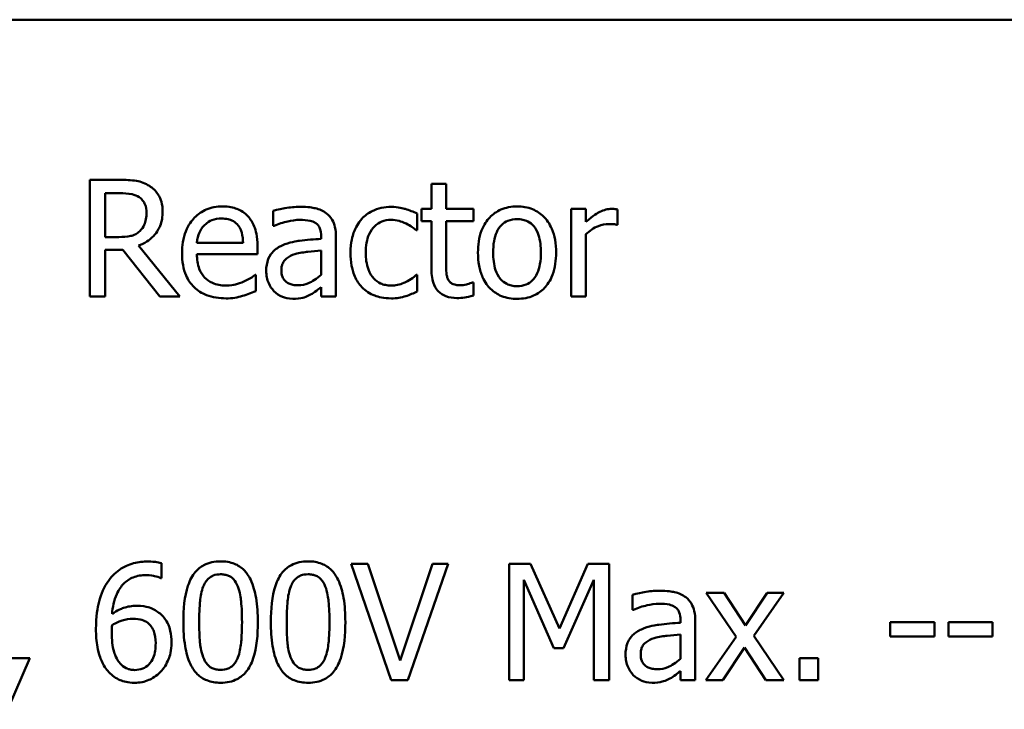
# Model space of a CAD drawing. Units: inches. Extents: x 2 to 86, y 1 to 67.
# Drawn here: x 24 to 24.5, y 51.7 to 52 of the extents above; entities that cross this region are included whole.
import ezdxf

# ---------------------------------------------------------------- set-up
doc = ezdxf.new("R2010")
doc.units = ezdxf.units.IN
doc.header["$LTSCALE"] = 4
doc.header["$MEASUREMENT"] = 0
doc.layers.add('Visible (ANSI)', color=7, linetype='Continuous', lineweight=50)

msp = doc.modelspace()

# ---------------------------------------------------------------- linework, layer by layer
at = {"layer": 'Visible (ANSI)'}
for p, q in [((23.29214, 52.04027), (27.19364, 52.04027)), ((24.08657, 51.95787), (24.07111, 51.95787)), ((24.07111, 51.95787), (24.07111, 51.89787)), ((24.25461, 51.95583), (24.24703, 51.95583)), ((24.24703, 51.95583), (24.24703, 51.9429)), ((24.25461, 51.9429), (24.25461, 51.95583)), ((24.07909, 51.92841), (24.07909, 51.95097)), ((24.07909, 51.95097), (24.08701, 51.95097)), ((24.16558, 51.94192), (24.16558, 51.93419)), ((24.23964, 51.93196), (24.23964, 51.94047)), ((24.24703, 51.9429), (24.24192, 51.9429)), ((24.24192, 51.9429), (24.24192, 51.93662)), ((24.26857, 51.9429), (24.25461, 51.9429)), ((24.26857, 51.93662), (24.26857, 51.9429)), ((24.32652, 51.9429), (24.31894, 51.9429)), ((24.31894, 51.9429), (24.31894, 51.89787)), ((24.32652, 51.93619), (24.32652, 51.9429)), ((24.34281, 51.93478), (24.34281, 51.94265)), ((24.16558, 51.93419), (24.16602, 51.93419)), ((24.24192, 51.93662), (24.24703, 51.93662)), ((24.24703, 51.93662), (24.24703, 51.91168)), ((24.25461, 51.93662), (24.26857, 51.93662)), ((24.25461, 51.91518), (24.25461, 51.93662)), ((24.34242, 51.93478), (24.34281, 51.93478)), ((24.19024, 51.92894), (24.19024, 51.92748)), ((24.2392, 51.93196), (24.23964, 51.93196)), ((24.32652, 51.89787), (24.32652, 51.92982)), ((24.08609, 51.92841), (24.07909, 51.92841)), ((24.11755, 51.89787), (24.0962, 51.92398)), ((24.15007, 51.92539), (24.1263, 51.92539)), ((24.15746, 51.91961), (24.15746, 51.92374)), ((24.19782, 51.89787), (24.19782, 51.92865)), ((24.07909, 51.89787), (24.07909, 51.92175)), ((24.07909, 51.92175), (24.08823, 51.92175)), ((24.08823, 51.92175), (24.10719, 51.89787)), ((24.1263, 51.91961), (24.15746, 51.91961)), ((24.19024, 51.92145), (24.19024, 51.90896)), ((24.15664, 51.90891), (24.1562, 51.90891)), ((24.15664, 51.90064), (24.15664, 51.90891)), ((24.23964, 51.90891), (24.2392, 51.90891)), ((24.23964, 51.9004), (24.23964, 51.90891)), ((24.26857, 51.90507), (24.26813, 51.90507)), ((24.26857, 51.89826), (24.26857, 51.90507)), ((24.19024, 51.90264), (24.19024, 51.89787)), ((24.07111, 51.89787), (24.07909, 51.89787)), ((24.10719, 51.89787), (24.11755, 51.89787)), ((24.19024, 51.89787), (24.19782, 51.89787)), ((24.31894, 51.89787), (24.32652, 51.89787)), ((24.10802, 51.75286), (24.10802, 51.76059)), ((24.21421, 51.7603), (24.20565, 51.7603)), ((24.20565, 51.7603), (24.22631, 51.7003)), ((24.23084, 51.71046), (24.21421, 51.7603)), ((24.24746, 51.7603), (24.23084, 51.71046)), ((24.23492, 51.7003), (24.25558, 51.7603)), ((24.25558, 51.7603), (24.24746, 51.7603)), ((24.28709, 51.7603), (24.28709, 51.7003)), ((24.29798, 51.7603), (24.28709, 51.7603)), ((24.31296, 51.72689), (24.29798, 51.7603)), ((24.32745, 51.7603), (24.31296, 51.72689)), ((24.33853, 51.7603), (24.32745, 51.7603)), ((24.33853, 51.7003), (24.33853, 51.7603)), ((24.10767, 51.75286), (24.10802, 51.75286)), ((24.29453, 51.7003), (24.29453, 51.75198)), ((24.29453, 51.75198), (24.31004, 51.71683)), ((24.3149, 51.71683), (24.33056, 51.75198)), ((24.33056, 51.75198), (24.33056, 51.7003)), ((24.35054, 51.74435), (24.35054, 51.73662)), ((24.39776, 51.74532), (24.38847, 51.74532)), ((24.38847, 51.74532), (24.40393, 51.72261)), ((24.40865, 51.72854), (24.39776, 51.74532)), ((24.41978, 51.74532), (24.40865, 51.72854)), ((24.41288, 51.7231), (24.42839, 51.74532)), ((24.42839, 51.74532), (24.41978, 51.74532)), ((24.35054, 51.73662), (24.35098, 51.73662)), ((24.3752, 51.73136), (24.3752, 51.72991)), ((24.38278, 51.7003), (24.38278, 51.73107)), ((24.48319, 51.7302), (24.48319, 51.7229)), ((24.50589, 51.7302), (24.48319, 51.7302)), ((24.50589, 51.7229), (24.50589, 51.7302)), ((24.53584, 51.7302), (24.51314, 51.7302)), ((24.51314, 51.7302), (24.51314, 51.7229)), ((24.53584, 51.7229), (24.53584, 51.7302)), ((24.3752, 51.72388), (24.3752, 51.71138)), ((24.40393, 51.72261), (24.38832, 51.7003)), ((24.42839, 51.7003), (24.41288, 51.7231)), ((24.48319, 51.7229), (24.50589, 51.7229)), ((24.51314, 51.7229), (24.53584, 51.7229)), ((24.31004, 51.71683), (24.3149, 51.71683)), ((24.39693, 51.7003), (24.40816, 51.71722)), ((24.40816, 51.71722), (24.4191, 51.7003)), ((24.029, 51.68537), (24.04028, 51.71177)), ((24.04028, 51.71177), (24.03022, 51.71177)), ((24.44604, 51.71177), (24.43641, 51.71177)), ((24.43641, 51.71177), (24.43641, 51.7003)), ((24.44604, 51.7003), (24.44604, 51.71177)), ((24.3752, 51.70506), (24.3752, 51.7003)), ((24.22631, 51.7003), (24.23492, 51.7003)), ((24.28709, 51.7003), (24.29453, 51.7003)), ((24.33056, 51.7003), (24.33853, 51.7003)), ((24.3752, 51.7003), (24.38278, 51.7003)), ((24.38832, 51.7003), (24.39693, 51.7003)), ((24.4191, 51.7003), (24.42839, 51.7003)), ((24.43641, 51.7003), (24.44604, 51.7003))]:
    msp.add_line(p, q, dxfattribs=at)
for points, knots in [([(24.10184, 51.95471), (24.10082, 51.95537), (24.09974, 51.95594), (24.0975, 51.95681), (24.09637, 51.95713), (24.09236, 51.95777), (24.08946, 51.95787), (24.08657, 51.95787)], [-0.04026235, -0.04026235, -0.04026235, -0.04026235, -0.03096545, -0.03096545, -0.02196735, -0.02196735, 0, 0, 0, 0]), ([(24.10865, 51.94158), (24.10865, 51.94326), (24.10847, 51.94496), (24.1077, 51.94773), (24.10718, 51.94906), (24.10501, 51.95222), (24.10356, 51.9536), (24.10184, 51.95471)], [-0.04834072, -0.04834072, -0.04834072, -0.04834072, -0.02920078, -0.02920078, -0.01556212, -0.01556212, 0, 0, 0, 0]), ([(24.08701, 51.95097), (24.08835, 51.95097), (24.09083, 51.95091), (24.0942, 51.95014), (24.09543, 51.94965), (24.09654, 51.94893)], [-0.02632038, -0.02632038, -0.02632038, -0.02632038, -0.0101163, -0.0101163, 0, 0, 0, 0]), ([(24.09654, 51.94893), (24.09722, 51.94847), (24.09782, 51.94793), (24.09894, 51.94658), (24.0993, 51.94587), (24.10011, 51.94391), (24.10033, 51.94243), (24.10033, 51.94095)], [-0.02040796, -0.02040796, -0.02040796, -0.02040796, -0.01617625, -0.01617625, -0.01128909, -0.01128909, 0, 0, 0, 0]), ([(24.13943, 51.94416), (24.13796, 51.94416), (24.1365, 51.94404), (24.13371, 51.94351), (24.13239, 51.94312), (24.12883, 51.9416), (24.12682, 51.94019), (24.12366, 51.93694), (24.12188, 51.93472), (24.11913, 51.9278), (24.11861, 51.92395), (24.11861, 51.92014)], [-0.1291702, -0.1291702, -0.1291702, -0.1291702, -0.1092955, -0.1092955, -0.0905998, -0.0905998, -0.0567062, -0.0567062, -0.0290272, -0.0290272, 0, 0, 0, 0]), ([(24.15246, 51.93915), (24.15168, 51.94), (24.15081, 51.94075), (24.14892, 51.94203), (24.14791, 51.94254), (24.14519, 51.94356), (24.14283, 51.94416), (24.13943, 51.94416)], [-0.05969601, -0.05969601, -0.05969601, -0.05969601, -0.04276273, -0.04276273, -0.02596056, -0.02596056, 0, 0, 0, 0]), ([(24.17934, 51.94397), (24.17674, 51.94397), (24.17415, 51.94371), (24.17083, 51.9431), (24.16773, 51.94252), (24.16558, 51.94192)], [-0.07430683, -0.07430683, -0.07430683, -0.07430683, -0.01699276, -0.01699276, 0, 0, 0, 0]), ([(24.19291, 51.94061), (24.19207, 51.94124), (24.19117, 51.94178), (24.18925, 51.94266), (24.18824, 51.943), (24.18593, 51.94353), (24.18357, 51.94397), (24.17934, 51.94397)], [-0.08462729, -0.08462729, -0.08462729, -0.08462729, -0.05862997, -0.05862997, -0.03220438, -0.03220438, 0, 0, 0, 0]), ([(24.22636, 51.94392), (24.22462, 51.94392), (24.2229, 51.94375), (24.21957, 51.94301), (24.21797, 51.94247), (24.21447, 51.94076), (24.21269, 51.93946), (24.21119, 51.93779)], [-0.04276383, -0.04276383, -0.04276383, -0.04276383, -0.0296694, -0.0296694, -0.01707448, -0.01707448, 0, 0, 0, 0]), ([(24.23964, 51.94047), (24.23769, 51.94145), (24.23559, 51.94224), (24.23248, 51.94318), (24.22994, 51.94392), (24.22636, 51.94392)], [-0.08228973, -0.08228973, -0.08228973, -0.08228973, -0.02722949, -0.02722949, 0, 0, 0, 0]), ([(24.29108, 51.94416), (24.28961, 51.94416), (24.28815, 51.94404), (24.28536, 51.94349), (24.28404, 51.9431), (24.28058, 51.94158), (24.27866, 51.9402), (24.27556, 51.93696), (24.27399, 51.93484), (24.27143, 51.92817), (24.27095, 51.92422), (24.27095, 51.92038)], [-0.1179403, -0.1179403, -0.1179403, -0.1179403, -0.1001751, -0.1001751, -0.0835266, -0.0835266, -0.054399, -0.054399, -0.0292496, -0.0292496, 0, 0, 0, 0]), ([(24.31116, 51.92038), (24.31116, 51.9226), (24.311, 51.92485), (24.31027, 51.92896), (24.30975, 51.93086), (24.30778, 51.93546), (24.30626, 51.93744), (24.30311, 51.94056), (24.30121, 51.94182), (24.29653, 51.94374), (24.29382, 51.94416), (24.29108, 51.94416)], [-0.07679284, -0.07679284, -0.07679284, -0.07679284, -0.06505849, -0.06505849, -0.05470013, -0.05470013, -0.03857325, -0.03857325, -0.02088498, -0.02088498, 0, 0, 0, 0]), ([(24.0962, 51.92398), (24.09768, 51.92453), (24.0991, 51.92522), (24.10169, 51.92689), (24.10285, 51.92783), (24.10593, 51.93106), (24.10688, 51.93307), (24.10827, 51.93649), (24.10865, 51.93903), (24.10865, 51.94158)], [-0.03700327, -0.03700327, -0.03700327, -0.03700327, -0.03242253, -0.03242253, -0.02806552, -0.02806552, -0.01948434, -0.01948434, 0, 0, 0, 0]), ([(24.10033, 51.94095), (24.10033, 51.93983), (24.10025, 51.93869), (24.09985, 51.93646), (24.09955, 51.93553), (24.09866, 51.93351), (24.0979, 51.93244), (24.09693, 51.93152)], [-0.02342403, -0.02342403, -0.02342403, -0.02342403, -0.01682931, -0.01682931, -0.01019506, -0.01019506, 0, 0, 0, 0]), ([(24.15746, 51.92374), (24.15746, 51.92886), (24.15659, 51.93192), (24.15498, 51.93586), (24.1539, 51.93763), (24.15246, 51.93915)], [-0.03244703, -0.03244703, -0.03244703, -0.03244703, -0.01598342, -0.01598342, 0, 0, 0, 0]), ([(24.19782, 51.92865), (24.19782, 51.93027), (24.19769, 51.93194), (24.19702, 51.93487), (24.19655, 51.93616), (24.19508, 51.93864), (24.1941, 51.93972), (24.19291, 51.94061)], [-0.03426587, -0.03426587, -0.03426587, -0.03426587, -0.02191277, -0.02191277, -0.01135062, -0.01135062, 0, 0, 0, 0]), ([(24.33975, 51.9429), (24.33875, 51.9429), (24.33776, 51.94276), (24.33574, 51.94226), (24.33472, 51.94186), (24.33257, 51.94081), (24.33028, 51.93954), (24.32652, 51.93619)], [-0.09947334, -0.09947334, -0.09947334, -0.09947334, -0.07015418, -0.07015418, -0.03837872, -0.03837872, 0, 0, 0, 0]), ([(24.34281, 51.94265), (24.34239, 51.94274), (24.34193, 51.94281), (24.34119, 51.94287), (24.34069, 51.9429), (24.33975, 51.9429)], [-0.01713825, -0.01713825, -0.01713825, -0.01713825, -0.00715639, -0.00715639, 0, 0, 0, 0]), ([(24.1263, 51.92539), (24.12649, 51.92769), (24.12696, 51.9293), (24.12802, 51.93191), (24.12889, 51.93322), (24.12999, 51.93439)], [-0.02147869, -0.02147869, -0.02147869, -0.02147869, -0.01220488, -0.01220488, 0, 0, 0, 0]), ([(24.12999, 51.93439), (24.1316, 51.936), (24.13308, 51.93671), (24.1355, 51.93772), (24.13728, 51.93794), (24.13899, 51.93794)], [-0.01994079, -0.01994079, -0.01994079, -0.01994079, -0.01299683, -0.01299683, 0, 0, 0, 0]), ([(24.13899, 51.93794), (24.14012, 51.93794), (24.14128, 51.93785), (24.14305, 51.93745), (24.14401, 51.93717), (24.14599, 51.93603), (24.14682, 51.93532), (24.1475, 51.93444)], [-0.03222558, -0.03222558, -0.03222558, -0.03222558, -0.01744583, -0.01744583, -0.00847154, -0.00847154, 0, 0, 0, 0]), ([(24.1475, 51.93444), (24.14792, 51.93391), (24.14827, 51.93335), (24.14895, 51.93197), (24.14919, 51.93123), (24.14982, 51.929), (24.15002, 51.92714), (24.15007, 51.92539)], [-0.02090611, -0.02090611, -0.02090611, -0.02090611, -0.01761305, -0.01761305, -0.01334693, -0.01334693, 0, 0, 0, 0]), ([(24.16602, 51.93419), (24.16832, 51.93517), (24.17068, 51.93594), (24.17486, 51.93686), (24.17713, 51.93726), (24.1793, 51.93726)], [-0.03962749, -0.03962749, -0.03962749, -0.03962749, -0.01650259, -0.01650259, 0, 0, 0, 0]), ([(24.1793, 51.93726), (24.18097, 51.93726), (24.18305, 51.93713), (24.18547, 51.93659), (24.18637, 51.93626), (24.18717, 51.93575)], [-0.01895522, -0.01895522, -0.01895522, -0.01895522, -0.00723922, -0.00723922, 0, 0, 0, 0]), ([(24.18717, 51.93575), (24.18772, 51.9354), (24.1882, 51.93498), (24.18893, 51.93409), (24.18933, 51.93351), (24.19008, 51.93161), (24.19024, 51.93029), (24.19024, 51.92894)], [-0.02634689, -0.02634689, -0.02634689, -0.02634689, -0.01726145, -0.01726145, -0.01024938, -0.01024938, 0, 0, 0, 0]), ([(24.21119, 51.93779), (24.20928, 51.9357), (24.20791, 51.93321), (24.20639, 51.92904), (24.20536, 51.92582), (24.20536, 51.92029)], [-0.1168172, -0.1168172, -0.1168172, -0.1168172, -0.0421705, -0.0421705, 0, 0, 0, 0]), ([(24.21319, 51.92029), (24.21319, 51.92203), (24.21331, 51.9238), (24.21389, 51.927), (24.21431, 51.92847), (24.21579, 51.93175), (24.21684, 51.93307), (24.21886, 51.93505), (24.22005, 51.93585), (24.22293, 51.93704), (24.22456, 51.9373), (24.22622, 51.9373)], [-0.05050498, -0.05050498, -0.05050498, -0.05050498, -0.04177259, -0.04177259, -0.03420229, -0.03420229, -0.0237398, -0.0237398, -0.01263682, -0.01263682, 0, 0, 0, 0]), ([(24.22622, 51.9373), (24.2276, 51.9373), (24.22897, 51.93707), (24.23109, 51.93647), (24.2326, 51.93601), (24.23404, 51.93531)], [-0.0328326, -0.0328326, -0.0328326, -0.0328326, -0.01221031, -0.01221031, 0, 0, 0, 0]), ([(24.23404, 51.93531), (24.23507, 51.93478), (24.23615, 51.93417), (24.23782, 51.93302), (24.23853, 51.93251), (24.2392, 51.93196)], [-0.01545684, -0.01545684, -0.01545684, -0.01545684, -0.00661969, -0.00661969, 0, 0, 0, 0]), ([(24.27878, 51.92038), (24.27878, 51.92234), (24.2789, 51.92437), (24.2795, 51.92789), (24.27992, 51.92949), (24.2812, 51.93236), (24.28199, 51.93356), (24.28399, 51.93555), (24.2851, 51.93628), (24.28785, 51.9374), (24.28946, 51.93765), (24.29108, 51.93765)], [-0.06013984, -0.06013984, -0.06013984, -0.06013984, -0.04569465, -0.04569465, -0.03384195, -0.03384195, -0.0226299, -0.0226299, -0.01235748, -0.01235748, 0, 0, 0, 0]), ([(24.29108, 51.93765), (24.29206, 51.93765), (24.29305, 51.93756), (24.2949, 51.93715), (24.29575, 51.93686), (24.29777, 51.93583), (24.29881, 51.93499), (24.30056, 51.93294), (24.30144, 51.93153), (24.30305, 51.92662), (24.30333, 51.92336), (24.30333, 51.92038)], [-0.07940273, -0.07940273, -0.07940273, -0.07940273, -0.0672446, -0.0672446, -0.05603008, -0.05603008, -0.03927639, -0.03927639, -0.02271329, -0.02271329, 0, 0, 0, 0]), ([(24.32652, 51.92982), (24.32839, 51.93161), (24.3305, 51.9331), (24.33466, 51.93474), (24.33646, 51.93512), (24.33834, 51.93512)], [-0.03405471, -0.03405471, -0.03405471, -0.03405471, -0.01428357, -0.01428357, 0, 0, 0, 0]), ([(24.33834, 51.93512), (24.33907, 51.93512), (24.33987, 51.93511), (24.34086, 51.93505), (24.34157, 51.93501), (24.34242, 51.93478)], [-0.02550029, -0.02550029, -0.02550029, -0.02550029, -0.00678652, -0.00678652, 0, 0, 0, 0]), ([(24.09693, 51.93152), (24.0963, 51.93089), (24.0956, 51.93037), (24.0937, 51.92934), (24.0927, 51.92911), (24.09027, 51.92857), (24.08815, 51.92841), (24.08609, 51.92841)], [-0.02114075, -0.02114075, -0.02114075, -0.02114075, -0.01890888, -0.01890888, -0.01570002, -0.01570002, 0, 0, 0, 0]), ([(24.17015, 51.92408), (24.16846, 51.92333), (24.16687, 51.92234), (24.16485, 51.92029), (24.16382, 51.91906), (24.16224, 51.91515), (24.16194, 51.91302), (24.16194, 51.9109)], [-0.06142589, -0.06142589, -0.06142589, -0.06142589, -0.03215352, -0.03215352, -0.01616342, -0.01616342, 0, 0, 0, 0]), ([(24.19024, 51.92748), (24.18654, 51.92727), (24.18278, 51.92695), (24.17768, 51.92631), (24.17388, 51.9258), (24.17015, 51.92408)], [-0.1122782, -0.1122782, -0.1122782, -0.1122782, -0.0312845, -0.0312845, 0, 0, 0, 0]), ([(24.11861, 51.92014), (24.11861, 51.91805), (24.11877, 51.91594), (24.11949, 51.91205), (24.12001, 51.91025), (24.12175, 51.90629), (24.12311, 51.90429), (24.12669, 51.90082), (24.12879, 51.8995), (24.13434, 51.89731), (24.13783, 51.89685), (24.14127, 51.89685)], [-0.09427831, -0.09427831, -0.09427831, -0.09427831, -0.07836219, -0.07836219, -0.0641876, -0.0641876, -0.04546209, -0.04546209, -0.02621116, -0.02621116, 0, 0, 0, 0]), ([(24.14118, 51.90346), (24.13994, 51.90346), (24.13871, 51.90356), (24.1364, 51.904), (24.13532, 51.90432), (24.13276, 51.90544), (24.13141, 51.90639), (24.12946, 51.90844), (24.12836, 51.90981), (24.12661, 51.9144), (24.1263, 51.91704), (24.1263, 51.91961)], [-0.1003988, -0.1003988, -0.1003988, -0.1003988, -0.0811485, -0.0811485, -0.0636435, -0.0636435, -0.0373741, -0.0373741, -0.0195204, -0.0195204, 0, 0, 0, 0]), ([(24.16977, 51.91144), (24.16977, 51.91214), (24.16983, 51.91285), (24.17012, 51.91415), (24.17033, 51.91474), (24.17092, 51.91583), (24.1714, 51.91654), (24.17368, 51.91841), (24.17515, 51.91913), (24.17672, 51.91961)], [-0.04449505, -0.04449505, -0.04449505, -0.04449505, -0.03290743, -0.03290743, -0.02247201, -0.02247201, -0.01249306, -0.01249306, 0, 0, 0, 0]), ([(24.17672, 51.91961), (24.17925, 51.92037), (24.18158, 51.92061), (24.18555, 51.92101), (24.18807, 51.92126), (24.19024, 51.92145)], [-0.03064248, -0.03064248, -0.03064248, -0.03064248, -0.01655933, -0.01655933, 0, 0, 0, 0]), ([(24.20536, 51.92029), (24.20536, 51.91807), (24.20552, 51.91583), (24.20615, 51.91243), (24.2066, 51.91038), (24.20848, 51.90609), (24.20966, 51.90423), (24.21119, 51.90264)], [-0.06940756, -0.06940756, -0.06940756, -0.06940756, -0.03567941, -0.03567941, -0.0168496, -0.0168496, 0, 0, 0, 0]), ([(24.22622, 51.90346), (24.22526, 51.90346), (24.2243, 51.90355), (24.22248, 51.90391), (24.22163, 51.90418), (24.21949, 51.90516), (24.21833, 51.90601), (24.21636, 51.90814), (24.21532, 51.90963), (24.21352, 51.91446), (24.21319, 51.91743), (24.21319, 51.92029)], [-0.07952751, -0.07952751, -0.07952751, -0.07952751, -0.06785168, -0.06785168, -0.05699611, -0.05699611, -0.03917958, -0.03917958, -0.0217529, -0.0217529, 0, 0, 0, 0]), ([(24.27095, 51.92038), (24.27095, 51.91809), (24.27112, 51.91578), (24.27193, 51.91153), (24.27252, 51.90957), (24.2746, 51.90499), (24.27614, 51.90308), (24.27908, 51.90016), (24.28094, 51.89892), (24.2856, 51.89702), (24.28833, 51.89661), (24.29108, 51.89661)], [-0.07298762, -0.07298762, -0.07298762, -0.07298762, -0.06215032, -0.06215032, -0.05250094, -0.05250094, -0.03834775, -0.03834775, -0.02093518, -0.02093518, 0, 0, 0, 0]), ([(24.29108, 51.90312), (24.29012, 51.90312), (24.28917, 51.90321), (24.28737, 51.9036), (24.28654, 51.90388), (24.28453, 51.90488), (24.28348, 51.90572), (24.28129, 51.90824), (24.28052, 51.90991), (24.27907, 51.91419), (24.27878, 51.9174), (24.27878, 51.92038)], [-0.05312825, -0.05312825, -0.05312825, -0.05312825, -0.04752471, -0.04752471, -0.04233175, -0.04233175, -0.0343148, -0.0343148, -0.02273966, -0.02273966, 0, 0, 0, 0]), ([(24.30333, 51.92038), (24.30333, 51.91842), (24.30321, 51.9164), (24.3026, 51.91287), (24.30217, 51.91126), (24.3007, 51.90801), (24.29977, 51.9069), (24.29806, 51.9052), (24.29697, 51.90447), (24.29425, 51.90336), (24.29267, 51.90312), (24.29108, 51.90312)], [-0.04562379, -0.04562379, -0.04562379, -0.04562379, -0.03735479, -0.03735479, -0.03053502, -0.03053502, -0.02234587, -0.02234587, -0.01215394, -0.01215394, 0, 0, 0, 0]), ([(24.29108, 51.89661), (24.29258, 51.89661), (24.29408, 51.89673), (24.29693, 51.89729), (24.29826, 51.8977), (24.30171, 51.89922), (24.30359, 51.90058), (24.30658, 51.90373), (24.30814, 51.90581), (24.31069, 51.91254), (24.31116, 51.91652), (24.31116, 51.92038)], [-0.1220535, -0.1220535, -0.1220535, -0.1220535, -0.1028485, -0.1028485, -0.0849532, -0.0849532, -0.0547161, -0.0547161, -0.0294134, -0.0294134, 0, 0, 0, 0]), ([(24.25568, 51.90643), (24.25541, 51.90696), (24.25519, 51.90752), (24.25487, 51.90869), (24.25477, 51.90929), (24.25462, 51.91166), (24.25461, 51.91342), (24.25461, 51.91518)], [-0.02265204, -0.02265204, -0.02265204, -0.02265204, -0.0180716, -0.0180716, -0.01340339, -0.01340339, 0, 0, 0, 0]), ([(24.1562, 51.90891), (24.15549, 51.90831), (24.15466, 51.90776), (24.15309, 51.90681), (24.15202, 51.90622), (24.15041, 51.90546)], [-0.02734589, -0.02734589, -0.02734589, -0.02734589, -0.0135645, -0.0135645, 0, 0, 0, 0]), ([(24.16194, 51.9109), (24.16194, 51.90982), (24.16204, 51.90874), (24.16249, 51.90662), (24.16283, 51.90561), (24.16392, 51.90314), (24.16479, 51.90176), (24.16592, 51.90059)], [-0.02873191, -0.02873191, -0.02873191, -0.02873191, -0.02056412, -0.02056412, -0.01243576, -0.01243576, 0, 0, 0, 0]), ([(24.17832, 51.90361), (24.17745, 51.90361), (24.17656, 51.90367), (24.17496, 51.90398), (24.17422, 51.9042), (24.17264, 51.90496), (24.17204, 51.90546), (24.17107, 51.90648), (24.17064, 51.90718), (24.16992, 51.90905), (24.16977, 51.91026), (24.16977, 51.91144)], [-0.02696552, -0.02696552, -0.02696552, -0.02696552, -0.02308106, -0.02308106, -0.01971921, -0.01971921, -0.01528795, -0.01528795, -0.00898181, -0.00898181, 0, 0, 0, 0]), ([(24.19024, 51.90896), (24.18801, 51.90695), (24.18562, 51.90543), (24.18201, 51.90393), (24.18019, 51.90361), (24.17832, 51.90361)], [-0.02981944, -0.02981944, -0.02981944, -0.02981944, -0.01424428, -0.01424428, 0, 0, 0, 0]), ([(24.2392, 51.90891), (24.2366, 51.90651), (24.23402, 51.9053), (24.23066, 51.9039), (24.22848, 51.90346), (24.22622, 51.90346)], [-0.02773026, -0.02773026, -0.02773026, -0.02773026, -0.01726009, -0.01726009, 0, 0, 0, 0]), ([(24.24703, 51.91168), (24.24703, 51.90889), (24.24737, 51.90615), (24.24911, 51.90201), (24.25005, 51.90096), (24.25172, 51.89933), (24.25295, 51.89855), (24.25618, 51.89727), (24.25818, 51.897), (24.26015, 51.897)], [-0.04094168, -0.04094168, -0.04094168, -0.04094168, -0.03283073, -0.03283073, -0.02643951, -0.02643951, -0.01508494, -0.01508494, 0, 0, 0, 0]), ([(24.15041, 51.90546), (24.14902, 51.90483), (24.14755, 51.90437), (24.14523, 51.90383), (24.14349, 51.90346), (24.14118, 51.90346)], [-0.04926408, -0.04926408, -0.04926408, -0.04926408, -0.01766261, -0.01766261, 0, 0, 0, 0]), ([(24.26205, 51.90361), (24.2607, 51.90361), (24.25933, 51.90375), (24.25749, 51.90446), (24.25701, 51.90481), (24.25627, 51.90546), (24.25593, 51.90591), (24.25568, 51.90643)], [-0.01246942, -0.01246942, -0.01246942, -0.01246942, -0.00756532, -0.00756532, -0.00436148, -0.00436148, 0, 0, 0, 0]), ([(24.26813, 51.90507), (24.26748, 51.90479), (24.26647, 51.90444), (24.26494, 51.90395), (24.26388, 51.90361), (24.26205, 51.90361)], [-0.03112205, -0.03112205, -0.03112205, -0.03112205, -0.01392417, -0.01392417, 0, 0, 0, 0]), ([(24.14978, 51.89812), (24.15096, 51.89845), (24.15219, 51.89889), (24.1539, 51.89955), (24.15535, 51.90012), (24.15664, 51.90064)], [-0.03178965, -0.03178965, -0.03178965, -0.03178965, -0.01055801, -0.01055801, 0, 0, 0, 0]), ([(24.16592, 51.90059), (24.1672, 51.89932), (24.16867, 51.89835), (24.17148, 51.89717), (24.17325, 51.89661), (24.1756, 51.89661)], [-0.04374063, -0.04374063, -0.04374063, -0.04374063, -0.01792128, -0.01792128, 0, 0, 0, 0]), ([(24.1756, 51.89661), (24.17759, 51.89661), (24.17948, 51.89675), (24.18146, 51.89734), (24.18282, 51.89776), (24.18474, 51.8988)], [-0.05614675, -0.05614675, -0.05614675, -0.05614675, -0.01665768, -0.01665768, 0, 0, 0, 0]), ([(24.18474, 51.8988), (24.1858, 51.89933), (24.18682, 51.90001), (24.18858, 51.90138), (24.1894, 51.90202), (24.19024, 51.90264)], [-0.01697862, -0.01697862, -0.01697862, -0.01697862, -0.0079291, -0.0079291, 0, 0, 0, 0]), ([(24.21119, 51.90264), (24.21211, 51.90167), (24.21312, 51.90082), (24.21536, 51.89935), (24.21657, 51.89875), (24.21972, 51.89758), (24.22247, 51.89685), (24.22636, 51.89685)], [-0.06912978, -0.06912978, -0.06912978, -0.06912978, -0.04951581, -0.04951581, -0.02966648, -0.02966648, 0, 0, 0, 0]), ([(24.23375, 51.89802), (24.23478, 51.89828), (24.23585, 51.89868), (24.23776, 51.89953), (24.2387, 51.89995), (24.23964, 51.9004)], [-0.01595167, -0.01595167, -0.01595167, -0.01595167, -0.0078753, -0.0078753, 0, 0, 0, 0]), ([(24.14127, 51.89685), (24.14271, 51.89685), (24.14437, 51.89692), (24.14714, 51.8974), (24.14847, 51.89774), (24.14978, 51.89812)], [-0.02142152, -0.02142152, -0.02142152, -0.02142152, -0.01040948, -0.01040948, 0, 0, 0, 0]), ([(24.22636, 51.89685), (24.2276, 51.89685), (24.22905, 51.89691), (24.23145, 51.89737), (24.23261, 51.89767), (24.23375, 51.89802)], [-0.01858921, -0.01858921, -0.01858921, -0.01858921, -0.00910583, -0.00910583, 0, 0, 0, 0]), ([(24.26015, 51.897), (24.26151, 51.897), (24.2629, 51.89713), (24.26518, 51.89748), (24.26668, 51.89775), (24.26857, 51.89826)], [-0.0361434, -0.0361434, -0.0361434, -0.0361434, -0.01487021, -0.01487021, 0, 0, 0, 0]), ([(24.1385, 51.76151), (24.13695, 51.76151), (24.1354, 51.76137), (24.13251, 51.76073), (24.13118, 51.76027), (24.12816, 51.75869), (24.12665, 51.75745), (24.12391, 51.75416), (24.12265, 51.7519), (24.11986, 51.74348), (24.1193, 51.73679), (24.1193, 51.73025)], [-0.1376319, -0.1376319, -0.1376319, -0.1376319, -0.1188573, -0.1188573, -0.1017076, -0.1017076, -0.0775583, -0.0775583, -0.0498614, -0.0498614, 0, 0, 0, 0]), ([(24.15766, 51.7303), (24.15766, 51.73438), (24.15742, 51.73868), (24.1562, 51.74585), (24.15534, 51.7491), (24.15285, 51.75428), (24.15163, 51.75589), (24.14903, 51.75846), (24.14742, 51.75951), (24.14336, 51.76116), (24.14093, 51.76151), (24.1385, 51.76151)], [-0.08352217, -0.08352217, -0.08352217, -0.08352217, -0.06265553, -0.06265553, -0.04638516, -0.04638516, -0.03340796, -0.03340796, -0.01851759, -0.01851759, 0, 0, 0, 0]), ([(24.18353, 51.76151), (24.18198, 51.76151), (24.18042, 51.76137), (24.17753, 51.76073), (24.1762, 51.76027), (24.17318, 51.75869), (24.17167, 51.75745), (24.16893, 51.75416), (24.16768, 51.7519), (24.16489, 51.74348), (24.16432, 51.73679), (24.16432, 51.73025)], [-0.1376319, -0.1376319, -0.1376319, -0.1376319, -0.1188573, -0.1188573, -0.1017076, -0.1017076, -0.0775583, -0.0775583, -0.0498614, -0.0498614, 0, 0, 0, 0]), ([(24.20268, 51.7303), (24.20268, 51.73438), (24.20245, 51.73868), (24.20122, 51.74585), (24.20036, 51.7491), (24.19787, 51.75428), (24.19665, 51.75589), (24.19405, 51.75846), (24.19245, 51.75951), (24.18838, 51.76116), (24.18596, 51.76151), (24.18353, 51.76151)], [-0.08352217, -0.08352217, -0.08352217, -0.08352217, -0.06265553, -0.06265553, -0.04638516, -0.04638516, -0.03340796, -0.03340796, -0.01851759, -0.01851759, 0, 0, 0, 0]), ([(24.10121, 51.76141), (24.09868, 51.76141), (24.09615, 51.76115), (24.09097, 51.75978), (24.08894, 51.75876), (24.08479, 51.75621), (24.08263, 51.75419), (24.08088, 51.75174)], [-0.04973572, -0.04973572, -0.04973572, -0.04973572, -0.03708322, -0.03708322, -0.02296253, -0.02296253, 0, 0, 0, 0]), ([(24.10802, 51.76059), (24.10704, 51.76091), (24.10597, 51.76111), (24.10432, 51.76129), (24.10306, 51.76141), (24.10121, 51.76141)], [-0.03694724, -0.03694724, -0.03694724, -0.03694724, -0.01414619, -0.01414619, 0, 0, 0, 0]), ([(24.08088, 51.75174), (24.07851, 51.74844), (24.07693, 51.74471), (24.07513, 51.73767), (24.07432, 51.73315), (24.07432, 51.72665)], [-0.1124688, -0.1124688, -0.1124688, -0.1124688, -0.0495689, -0.0495689, 0, 0, 0, 0]), ([(24.08259, 51.73443), (24.08289, 51.73787), (24.08358, 51.74144), (24.08607, 51.74704), (24.08737, 51.74876), (24.09007, 51.75143), (24.09167, 51.7525), (24.09559, 51.75411), (24.09785, 51.75446), (24.10014, 51.75446)], [-0.06442265, -0.06442265, -0.06442265, -0.06442265, -0.04631851, -0.04631851, -0.032336, -0.032336, -0.01743649, -0.01743649, 0, 0, 0, 0]), ([(24.10014, 51.75446), (24.10239, 51.75446), (24.1039, 51.7541), (24.10564, 51.75367), (24.10681, 51.75331), (24.10767, 51.75286)], [-0.01162359, -0.01162359, -0.01162359, -0.01162359, -0.0074606, -0.0074606, 0, 0, 0, 0]), ([(24.12956, 51.74853), (24.12986, 51.7493), (24.13024, 51.75006), (24.13109, 51.7514), (24.13155, 51.75199), (24.133, 51.7534), (24.1339, 51.75389), (24.13586, 51.75467), (24.13719, 51.75485), (24.1385, 51.75485)], [-0.02368436, -0.02368436, -0.02368436, -0.02368436, -0.01969331, -0.01969331, -0.01610064, -0.01610064, -0.01000636, -0.01000636, 0, 0, 0, 0]), ([(24.1385, 51.75485), (24.13924, 51.75485), (24.13998, 51.75479), (24.14135, 51.75453), (24.14199, 51.75434), (24.14316, 51.75382), (24.14409, 51.75332), (24.14605, 51.75125), (24.14677, 51.74997), (24.1473, 51.74863)], [-0.04597855, -0.04597855, -0.04597855, -0.04597855, -0.03322558, -0.03322558, -0.02172603, -0.02172603, -0.0110116, -0.0110116, 0, 0, 0, 0]), ([(24.17458, 51.74853), (24.17489, 51.7493), (24.17526, 51.75006), (24.17611, 51.7514), (24.17658, 51.75199), (24.17802, 51.7534), (24.17892, 51.75389), (24.18089, 51.75467), (24.18221, 51.75485), (24.18353, 51.75485)], [-0.02368436, -0.02368436, -0.02368436, -0.02368436, -0.01969331, -0.01969331, -0.01610064, -0.01610064, -0.01000636, -0.01000636, 0, 0, 0, 0]), ([(24.18353, 51.75485), (24.18426, 51.75485), (24.185, 51.75479), (24.18638, 51.75453), (24.18701, 51.75434), (24.18819, 51.75382), (24.18911, 51.75332), (24.19107, 51.75125), (24.19179, 51.74997), (24.19233, 51.74863)], [-0.04597855, -0.04597855, -0.04597855, -0.04597855, -0.03322558, -0.03322558, -0.02172603, -0.02172603, -0.0110116, -0.0110116, 0, 0, 0, 0]), ([(24.12746, 51.73025), (24.12746, 51.73618), (24.12779, 51.7397), (24.12817, 51.74349), (24.12864, 51.74621), (24.12956, 51.74853)], [-0.0291213, -0.0291213, -0.0291213, -0.0291213, -0.01900329, -0.01900329, 0, 0, 0, 0]), ([(24.1473, 51.74863), (24.14845, 51.74573), (24.14884, 51.74252), (24.14937, 51.73755), (24.14949, 51.73377), (24.14949, 51.7303)], [-0.03797682, -0.03797682, -0.03797682, -0.03797682, -0.02649249, -0.02649249, 0, 0, 0, 0]), ([(24.17249, 51.73025), (24.17249, 51.73618), (24.17282, 51.7397), (24.17319, 51.74349), (24.17366, 51.74621), (24.17458, 51.74853)], [-0.0291213, -0.0291213, -0.0291213, -0.0291213, -0.01900329, -0.01900329, 0, 0, 0, 0]), ([(24.19233, 51.74863), (24.19348, 51.74573), (24.19387, 51.74252), (24.1944, 51.73755), (24.19451, 51.73377), (24.19451, 51.7303)], [-0.03797682, -0.03797682, -0.03797682, -0.03797682, -0.02649249, -0.02649249, 0, 0, 0, 0]), ([(24.3643, 51.74639), (24.3617, 51.74639), (24.35911, 51.74614), (24.35579, 51.74552), (24.35269, 51.74495), (24.35054, 51.74435)], [-0.07430683, -0.07430683, -0.07430683, -0.07430683, -0.01699276, -0.01699276, 0, 0, 0, 0]), ([(24.37787, 51.74303), (24.37703, 51.74366), (24.37613, 51.7442), (24.37421, 51.74508), (24.3732, 51.74542), (24.37089, 51.74595), (24.36853, 51.74639), (24.3643, 51.74639)], [-0.08462729, -0.08462729, -0.08462729, -0.08462729, -0.05862997, -0.05862997, -0.03220438, -0.03220438, 0, 0, 0, 0]), ([(24.38278, 51.73107), (24.38278, 51.7327), (24.38265, 51.73436), (24.38198, 51.7373), (24.38151, 51.73859), (24.38004, 51.74106), (24.37906, 51.74214), (24.37787, 51.74303)], [-0.03426587, -0.03426587, -0.03426587, -0.03426587, -0.02191277, -0.02191277, -0.01135062, -0.01135062, 0, 0, 0, 0]), ([(24.09508, 51.73861), (24.09282, 51.73861), (24.09059, 51.73829), (24.08743, 51.73714), (24.0853, 51.73631), (24.08259, 51.73443)], [-0.07673624, -0.07673624, -0.07673624, -0.07673624, -0.02514193, -0.02514193, 0, 0, 0, 0]), ([(24.1067, 51.73506), (24.10506, 51.73628), (24.10319, 51.73737), (24.10008, 51.73821), (24.09818, 51.73861), (24.09508, 51.73861)], [-0.0650407, -0.0650407, -0.0650407, -0.0650407, -0.02360346, -0.02360346, 0, 0, 0, 0]), ([(24.35098, 51.73662), (24.35328, 51.73759), (24.35564, 51.73837), (24.35982, 51.73928), (24.36209, 51.73968), (24.36426, 51.73968)], [-0.03962749, -0.03962749, -0.03962749, -0.03962749, -0.01650259, -0.01650259, 0, 0, 0, 0]), ([(24.36426, 51.73968), (24.36593, 51.73968), (24.36801, 51.73956), (24.37043, 51.73901), (24.37133, 51.73868), (24.37213, 51.73817)], [-0.01895522, -0.01895522, -0.01895522, -0.01895522, -0.00723922, -0.00723922, 0, 0, 0, 0]), ([(24.37213, 51.73817), (24.37268, 51.73782), (24.37316, 51.7374), (24.37389, 51.73651), (24.37429, 51.73593), (24.37504, 51.73404), (24.3752, 51.73271), (24.3752, 51.73136)], [-0.02634689, -0.02634689, -0.02634689, -0.02634689, -0.01726145, -0.01726145, -0.01024938, -0.01024938, 0, 0, 0, 0]), ([(24.08259, 51.72864), (24.08484, 51.73005), (24.08666, 51.73073), (24.08959, 51.73167), (24.09142, 51.73195), (24.09328, 51.73195)], [-0.02347392, -0.02347392, -0.02347392, -0.02347392, -0.01423155, -0.01423155, 0, 0, 0, 0]), ([(24.09328, 51.73195), (24.09522, 51.73195), (24.09691, 51.73168), (24.09905, 51.73109), (24.10006, 51.73057), (24.10097, 51.72986)], [-0.0169394, -0.0169394, -0.0169394, -0.0169394, -0.00877942, -0.00877942, 0, 0, 0, 0]), ([(24.11322, 51.71974), (24.11322, 51.72175), (24.11304, 51.72377), (24.112, 51.72818), (24.11117, 51.72978), (24.10964, 51.73239), (24.10831, 51.73385), (24.1067, 51.73506)], [-0.02913637, -0.02913637, -0.02913637, -0.02913637, -0.02304397, -0.02304397, -0.01534984, -0.01534984, 0, 0, 0, 0]), ([(24.07432, 51.72665), (24.07432, 51.72357), (24.07452, 51.72037), (24.07566, 51.71399), (24.07652, 51.71174), (24.07818, 51.70805), (24.07937, 51.70611), (24.08093, 51.70448)], [-0.04323006, -0.04323006, -0.04323006, -0.04323006, -0.03083082, -0.03083082, -0.01720013, -0.01720013, 0, 0, 0, 0]), ([(24.08244, 51.72485), (24.08244, 51.72603), (24.08248, 51.72672), (24.08252, 51.72751), (24.08255, 51.72808), (24.08259, 51.72864)], [-0.005990194, -0.005990194, -0.005990194, -0.005990194, -0.004325147, -0.004325147, 0, 0, 0, 0]), ([(24.10097, 51.72986), (24.10166, 51.72929), (24.10228, 51.72864), (24.10344, 51.72705), (24.10383, 51.72624), (24.10479, 51.72376), (24.10505, 51.7216), (24.10505, 51.7194)], [-0.02728166, -0.02728166, -0.02728166, -0.02728166, -0.02245847, -0.02245847, -0.01671888, -0.01671888, 0, 0, 0, 0]), ([(24.1193, 51.73025), (24.1193, 51.72615), (24.11953, 51.72184), (24.12074, 51.71467), (24.12159, 51.71142), (24.12401, 51.70637), (24.1252, 51.70474), (24.12788, 51.70209), (24.12949, 51.70104), (24.13359, 51.69939), (24.13604, 51.69903), (24.1385, 51.69903)], [-0.08908349, -0.08908349, -0.08908349, -0.08908349, -0.06562223, -0.06562223, -0.04744299, -0.04744299, -0.03364956, -0.03364956, -0.01872927, -0.01872927, 0, 0, 0, 0]), ([(24.12951, 51.71216), (24.1283, 51.71532), (24.12798, 51.71836), (24.12755, 51.72304), (24.12746, 51.72691), (24.12746, 51.73025)], [-0.03559391, -0.03559391, -0.03559391, -0.03559391, -0.02544669, -0.02544669, 0, 0, 0, 0]), ([(24.1385, 51.69903), (24.14003, 51.69903), (24.14156, 51.69917), (24.14441, 51.6998), (24.14573, 51.70026), (24.14874, 51.70182), (24.15025, 51.70306), (24.153, 51.70635), (24.15427, 51.70863), (24.15708, 51.71706), (24.15766, 51.72375), (24.15766, 51.7303)], [-0.13673, -0.13673, -0.13673, -0.13673, -0.1183691, -0.1183691, -0.1015612, -0.1015612, -0.0776002, -0.0776002, -0.0499091, -0.0499091, 0, 0, 0, 0]), ([(24.14949, 51.7303), (24.14949, 51.72458), (24.14918, 51.72124), (24.14874, 51.71708), (24.14826, 51.71433), (24.14735, 51.71201)], [-0.03202065, -0.03202065, -0.03202065, -0.03202065, -0.01898316, -0.01898316, 0, 0, 0, 0]), ([(24.16432, 51.73025), (24.16432, 51.72615), (24.16455, 51.72184), (24.16577, 51.71467), (24.16661, 51.71142), (24.16903, 51.70637), (24.17023, 51.70474), (24.17291, 51.70209), (24.17451, 51.70104), (24.17861, 51.69939), (24.18107, 51.69903), (24.18353, 51.69903)], [-0.08908349, -0.08908349, -0.08908349, -0.08908349, -0.06562223, -0.06562223, -0.04744299, -0.04744299, -0.03364956, -0.03364956, -0.01872927, -0.01872927, 0, 0, 0, 0]), ([(24.17453, 51.71216), (24.17332, 51.71532), (24.173, 51.71836), (24.17257, 51.72304), (24.17249, 51.72691), (24.17249, 51.73025)], [-0.03559391, -0.03559391, -0.03559391, -0.03559391, -0.02544669, -0.02544669, 0, 0, 0, 0]), ([(24.18353, 51.69903), (24.18505, 51.69903), (24.18658, 51.69917), (24.18944, 51.6998), (24.19075, 51.70026), (24.19376, 51.70182), (24.19527, 51.70306), (24.19803, 51.70635), (24.19929, 51.70863), (24.20211, 51.71706), (24.20268, 51.72375), (24.20268, 51.7303)], [-0.13673, -0.13673, -0.13673, -0.13673, -0.1183691, -0.1183691, -0.1015612, -0.1015612, -0.0776002, -0.0776002, -0.0499091, -0.0499091, 0, 0, 0, 0]), ([(24.19451, 51.7303), (24.19451, 51.72458), (24.19421, 51.72124), (24.19377, 51.71708), (24.19329, 51.71433), (24.19238, 51.71201)], [-0.03202065, -0.03202065, -0.03202065, -0.03202065, -0.01898316, -0.01898316, 0, 0, 0, 0]), ([(24.35511, 51.7265), (24.35342, 51.72575), (24.35183, 51.72476), (24.34981, 51.72272), (24.34878, 51.72148), (24.3472, 51.71757), (24.3469, 51.71545), (24.3469, 51.71333)], [-0.06142589, -0.06142589, -0.06142589, -0.06142589, -0.03215352, -0.03215352, -0.01616342, -0.01616342, 0, 0, 0, 0]), ([(24.3752, 51.72991), (24.3715, 51.7297), (24.36774, 51.72938), (24.36264, 51.72873), (24.35884, 51.72822), (24.35511, 51.7265)], [-0.1122782, -0.1122782, -0.1122782, -0.1122782, -0.0312845, -0.0312845, 0, 0, 0, 0]), ([(24.08672, 51.709), (24.08605, 51.70972), (24.08549, 51.71057), (24.08435, 51.71273), (24.08389, 51.71407), (24.08273, 51.71772), (24.08244, 51.72133), (24.08244, 51.72485)], [-0.03829374, -0.03829374, -0.03829374, -0.03829374, -0.03363031, -0.03363031, -0.02679765, -0.02679765, 0, 0, 0, 0]), ([(24.35473, 51.71386), (24.35473, 51.71456), (24.35479, 51.71527), (24.35508, 51.71657), (24.35529, 51.71717), (24.35588, 51.71826), (24.35636, 51.71896), (24.35864, 51.72083), (24.36011, 51.72155), (24.36168, 51.72203)], [-0.04449505, -0.04449505, -0.04449505, -0.04449505, -0.03290743, -0.03290743, -0.02247201, -0.02247201, -0.01249306, -0.01249306, 0, 0, 0, 0]), ([(24.36168, 51.72203), (24.36421, 51.72279), (24.36654, 51.72304), (24.37051, 51.72344), (24.37303, 51.72368), (24.3752, 51.72388)], [-0.03064248, -0.03064248, -0.03064248, -0.03064248, -0.01655933, -0.01655933, 0, 0, 0, 0]), ([(24.10505, 51.7194), (24.10505, 51.71672), (24.10471, 51.71409), (24.10329, 51.71071), (24.10259, 51.70951), (24.10057, 51.70753), (24.09955, 51.70684), (24.09706, 51.70582), (24.09565, 51.70559), (24.09421, 51.70559)], [-0.05592213, -0.05592213, -0.05592213, -0.05592213, -0.03253851, -0.03253851, -0.02048571, -0.02048571, -0.01096776, -0.01096776, 0, 0, 0, 0]), ([(24.10758, 51.70467), (24.10846, 51.70557), (24.10923, 51.70656), (24.11061, 51.70875), (24.1112, 51.70996), (24.11228, 51.71273), (24.11322, 51.71557), (24.11322, 51.71974)], [-0.08234157, -0.08234157, -0.08234157, -0.08234157, -0.05789362, -0.05789362, -0.03178511, -0.03178511, 0, 0, 0, 0]), ([(24.1385, 51.70569), (24.13773, 51.70569), (24.13695, 51.70575), (24.13551, 51.70604), (24.13484, 51.70624), (24.13372, 51.70676), (24.13275, 51.70728), (24.13074, 51.70947), (24.13002, 51.71078), (24.12951, 51.71216)], [-0.05340795, -0.05340795, -0.05340795, -0.05340795, -0.03721301, -0.03721301, -0.02266677, -0.02266677, -0.01123108, -0.01123108, 0, 0, 0, 0]), ([(24.14735, 51.71201), (24.14705, 51.71124), (24.14669, 51.71049), (24.14586, 51.70915), (24.1454, 51.70856), (24.14398, 51.70716), (24.14308, 51.70666), (24.14111, 51.70588), (24.1398, 51.70569), (24.1385, 51.70569)], [-0.02400161, -0.02400161, -0.02400161, -0.02400161, -0.01987317, -0.01987317, -0.01615143, -0.01615143, -0.00990778, -0.00990778, 0, 0, 0, 0]), ([(24.18353, 51.70569), (24.18275, 51.70569), (24.18197, 51.70575), (24.18053, 51.70604), (24.17987, 51.70624), (24.17874, 51.70676), (24.17777, 51.70728), (24.17576, 51.70947), (24.17505, 51.71078), (24.17453, 51.71216)], [-0.05340795, -0.05340795, -0.05340795, -0.05340795, -0.03721301, -0.03721301, -0.02266677, -0.02266677, -0.01123108, -0.01123108, 0, 0, 0, 0]), ([(24.19238, 51.71201), (24.19208, 51.71124), (24.19172, 51.71049), (24.19088, 51.70915), (24.19043, 51.70856), (24.189, 51.70716), (24.1881, 51.70666), (24.18613, 51.70588), (24.18483, 51.70569), (24.18353, 51.70569)], [-0.02400161, -0.02400161, -0.02400161, -0.02400161, -0.01987317, -0.01987317, -0.01615143, -0.01615143, -0.00990778, -0.00990778, 0, 0, 0, 0]), ([(24.3469, 51.71333), (24.3469, 51.71224), (24.347, 51.71116), (24.34745, 51.70904), (24.34779, 51.70803), (24.34888, 51.70556), (24.34975, 51.70419), (24.35088, 51.70302)], [-0.02873191, -0.02873191, -0.02873191, -0.02873191, -0.02056412, -0.02056412, -0.01243576, -0.01243576, 0, 0, 0, 0]), ([(24.36328, 51.70603), (24.36241, 51.70603), (24.36152, 51.7061), (24.35992, 51.70641), (24.35918, 51.70663), (24.3576, 51.70738), (24.357, 51.70789), (24.35602, 51.70891), (24.3556, 51.7096), (24.35488, 51.71147), (24.35473, 51.71268), (24.35473, 51.71386)], [-0.02696552, -0.02696552, -0.02696552, -0.02696552, -0.02308106, -0.02308106, -0.01971921, -0.01971921, -0.01528795, -0.01528795, -0.00898181, -0.00898181, 0, 0, 0, 0]), ([(24.3752, 51.71138), (24.37297, 51.70937), (24.37058, 51.70785), (24.36697, 51.70635), (24.36515, 51.70603), (24.36328, 51.70603)], [-0.02981944, -0.02981944, -0.02981944, -0.02981944, -0.01424428, -0.01424428, 0, 0, 0, 0]), ([(24.09421, 51.70559), (24.09344, 51.70559), (24.09268, 51.70567), (24.09138, 51.70595), (24.0906, 51.70617), (24.08863, 51.70713), (24.0876, 51.70802), (24.08672, 51.709)], [-0.02581124, -0.02581124, -0.02581124, -0.02581124, -0.01670497, -0.01670497, -0.01003486, -0.01003486, 0, 0, 0, 0]), ([(24.08093, 51.70448), (24.08176, 51.70359), (24.08267, 51.70279), (24.08464, 51.70141), (24.08569, 51.70084), (24.08838, 51.69974), (24.09076, 51.69903), (24.09416, 51.69903)], [-0.06211655, -0.06211655, -0.06211655, -0.06211655, -0.04384323, -0.04384323, -0.02585626, -0.02585626, 0, 0, 0, 0]), ([(24.09416, 51.69903), (24.09546, 51.69903), (24.09675, 51.69914), (24.09924, 51.69962), (24.10041, 51.69998), (24.10331, 51.70122), (24.10544, 51.70246), (24.10758, 51.70467)], [-0.05435022, -0.05435022, -0.05435022, -0.05435022, -0.0384998, -0.0384998, -0.02341765, -0.02341765, 0, 0, 0, 0]), ([(24.35088, 51.70302), (24.35216, 51.70175), (24.35362, 51.70077), (24.35644, 51.6996), (24.35821, 51.69903), (24.36056, 51.69903)], [-0.04374063, -0.04374063, -0.04374063, -0.04374063, -0.01792128, -0.01792128, 0, 0, 0, 0]), ([(24.36056, 51.69903), (24.36255, 51.69903), (24.36444, 51.69917), (24.36642, 51.69977), (24.36777, 51.70019), (24.3697, 51.70122)], [-0.05614675, -0.05614675, -0.05614675, -0.05614675, -0.01665768, -0.01665768, 0, 0, 0, 0]), ([(24.3697, 51.70122), (24.37076, 51.70175), (24.37178, 51.70243), (24.37354, 51.7038), (24.37436, 51.70444), (24.3752, 51.70506)], [-0.01697862, -0.01697862, -0.01697862, -0.01697862, -0.0079291, -0.0079291, 0, 0, 0, 0])]:
    msp.add_open_spline(points, degree=3, knots=knots, dxfattribs=at)

doc.saveas('drawing.dxf')
